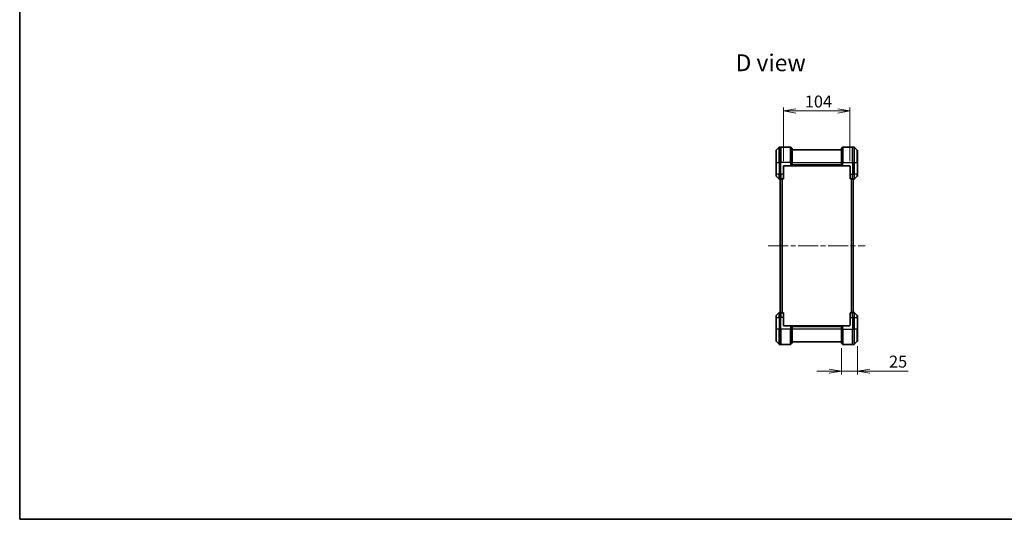
# Model space of a CAD drawing. Units: millimetres. Extents: x 80 to 11088, y 44 to 2152.
# Drawn here: x 2240 to 3778, y 44 to 824 of the extents above; entities that cross this region are included whole.
import ezdxf

# ---------------------------------------------------------------- set-up
doc = ezdxf.new("R2010")
doc.units = ezdxf.units.MM
doc.header["$LTSCALE"] = 5.5
doc.linetypes.add('CHAIN', pattern=[0.3543, 0.2362, -0.0295, 0.0591, -0.0295])
doc.layers.get('Defpoints').update_dxf_attribs({"lineweight": 25})
for name, color, linetype, lineweight in [('Border (ISO)', 7, 'Continuous', 35), ('Centerline (ISO)', 131, 'Continuous', 18), ('Dimension (ISO)', 7, 'Continuous', 18), ('Symbol (ISO)', 7, 'Continuous', 18), ('Visible (ISO)', 7, 'Continuous', 35), ('Visible Narrow (ISO)', 7, 'Continuous', 25)]:
    doc.layers.add(name, color=color, linetype=linetype, lineweight=lineweight)
doc.styles.add('Note Text (TK)', font='MS PGothic.ttf')
doc.dimstyles.new('Default - Method 1b (TK)', dxfattribs={"dimscale": 5.5, "dimtxt": 2.5, "dimasz": 2.5, "dimexe": 1, "dimexo": 1.5, "dimgap": 1, "dimtad": 1, "dimtoh": 1, "dimdsep": 46, "dimtxsty": 'Note Text (TK)', "dimblk": 'OPEN', "dimcen": 0.09, "dimdle": 5, "dimclrd": 100, "dimclre": 100, "dimclrt": 7, "dimadec": 1, "dimazin": 1, "dimtfac": 1, "dimtmove": 0, "dimatfit": 3, "dimldrblk": 'OPEN', "dimfxl": 1, "dimtolj": 1, "dimlwd": -1, "dimlwe": -1, "dimarcsym": 0})

# ---------------------------------------------------------------- blocks, each defined once
blk = doc.blocks.new('Borders tk図枠')
at = {"layer": 'Border (ISO)'}
for p, q in [((14.5, 289), (14.5, 8)), ((14.5, 8), (405.5, 8))]:
    blk.add_line(p, q, dxfattribs=at)
blk = doc.blocks.new('_Open')
at = {"color": 0, "linetype": 'ByBlock', "lineweight": -2}
for p, q in [((-1, 0.167), (0, 0)), ((-1, -0.167), (0, 0)), ((0, 0), (-1, 0))]:
    blk.add_line(p, q, dxfattribs=at)
blk = doc.blocks.new('*D44')
at = {"layer": 'Defpoints', "color": 0}
for p in [(3537, 681.8), (3433, 595.2), (3537, 595.2)]:
    blk.add_point(p, dxfattribs=at)
at = {"layer": 'Dimension (ISO)', "color": 100}
for p, q in [((3433, 603.5), (3433, 687.3)), ((3452.3, 681.8), (3517.8, 681.8)), ((3537, 603.5), (3537, 687.3))]:
    blk.add_line(p, q, dxfattribs=at)
at = {"layer": 'Dimension (ISO)', "color": 100, "xscale": 19.25, "yscale": 19.25, "zscale": 19.25, "rotation": 180}
blk.add_blockref('_Open', (3433, 681.8), dxfattribs=at)
at = {"layer": 'Dimension (ISO)', "color": 100, "xscale": 19.25, "yscale": 19.25, "zscale": 19.25}
blk.add_blockref('_Open', (3537, 681.8), dxfattribs=at)
at = {"layer": 'Dimension (ISO)', "color": 7, "insert": (3466.5, 696.6), "char_height": 13.75, "attachment_point": 4, "style": 'Note Text (TK)'}
blk.add_mtext('\\A1;\\fMS PGothic|b0|i0;{\\H18.6750;104', dxfattribs=at)
blk = doc.blocks.new('*D45')
at = {"layer": 'Defpoints', "color": 0}
for p in [(3523.5, 319.4), (3548.5, 322.4), (3548.5, 275.5)]:
    blk.add_point(p, dxfattribs=at)
at = {"layer": 'Dimension (ISO)', "color": 100}
for p, q in [((3523.5, 311.2), (3523.5, 270)), ((3548.5, 314.2), (3548.5, 270)), ((3504.3, 275.5), (3485, 275.5)), ((3523.5, 275.5), (3548.5, 275.5)), ((3567.8, 275.5), (3627.9, 275.5))]:
    blk.add_line(p, q, dxfattribs=at)
at = {"layer": 'Dimension (ISO)', "color": 100, "xscale": 19.25, "yscale": 19.25, "zscale": 19.25}
blk.add_blockref('_Open', (3523.5, 275.5), dxfattribs=at)
at = {"layer": 'Dimension (ISO)', "color": 100, "xscale": 19.25, "yscale": 19.25, "zscale": 19.25, "rotation": 180}
blk.add_blockref('_Open', (3548.5, 275.5), dxfattribs=at)
at = {"layer": 'Dimension (ISO)', "color": 7, "insert": (3598, 290.3), "char_height": 13.75, "attachment_point": 4, "style": 'Note Text (TK)'}
blk.add_mtext('\\A1;\\fMS PGothic|b0|i0;{\\H18.6750;25', dxfattribs=at)

msp = doc.modelspace()

# ---------------------------------------------------------------- linework, layer by layer
at = {"layer": 'Centerline (ISO)', "linetype": 'CHAIN', "ltscale": 23.990969}
msp.add_line((3409.287, 471.2218), (3560.787, 471.2218), dxfattribs=at)
at = {"layer": 'Visible (ISO)'}
for p, q in [((3421.537, 601.2218), (3421.537, 620.0147)), ((3426.3906, 625.0754), (3421.6835, 620.3683)), ((3429.037, 625.2218), (3426.7442, 625.2218)), ((3444.3299, 625.2218), (3429.037, 625.2218)), ((3444.6835, 625.0754), (3446.3906, 623.3683)), ((3446.537, 623.0147), (3446.537, 601.2218)), ((3523.537, 621.2218), (3446.537, 621.2218)), ((3523.537, 601.2218), (3523.537, 623.0147)), ((3525.3906, 625.0754), (3523.6835, 623.3683)), ((3525.7442, 625.2218), (3541.037, 625.2218)), ((3541.037, 625.2218), (3543.3299, 625.2218)), ((3548.3906, 620.3683), (3543.6835, 625.0754)), ((3548.537, 620.0147), (3548.537, 601.2218)), ((3421.537, 601.2218), (3421.537, 583.2218)), ((3446.537, 596.2218), (3446.537, 601.2218)), ((3523.537, 601.2218), (3523.537, 596.2218)), ((3548.537, 583.2218), (3548.537, 601.2218)), ((3433.037, 583.2218), (3433.037, 595.2218)), ((3434.037, 596.2218), (3444.3299, 596.2218)), ((3444.6835, 596.2218), (3444.3299, 596.2218)), ((3444.6835, 596.2218), (3446.3906, 596.2218)), ((3446.537, 596.2218), (3446.3906, 596.2218)), ((3446.537, 597.2218), (3523.537, 597.2218)), ((3446.537, 596.2218), (3523.537, 596.2218)), ((3523.6835, 596.2218), (3523.537, 596.2218)), ((3523.6835, 596.2218), (3525.3906, 596.2218)), ((3525.7442, 596.2218), (3525.3906, 596.2218)), ((3536.037, 596.2218), (3525.7442, 596.2218)), ((3537.037, 595.2218), (3537.037, 583.2218)), ((3421.537, 580.4289), (3421.537, 583.2218)), ((3421.6835, 580.0754), (3426.3906, 575.3683)), ((3428.037, 575.2218), (3426.7442, 575.2218)), ((3428.037, 575.2299), (3428.037, 367.2138)), ((3431.1457, 575.8056), (3433.037, 575.8056)), ((3433.037, 583.2218), (3433.037, 575.8056)), ((3537.037, 575.8056), (3537.037, 583.2218)), ((3537.037, 575.8056), (3538.9284, 575.8056)), ((3542.037, 367.2138), (3542.037, 575.2299)), ((3542.037, 575.2218), (3543.3299, 575.2218)), ((3543.6835, 575.3683), (3548.3906, 580.0754)), ((3548.537, 583.2218), (3548.537, 580.4289)), ((3421.537, 359.2218), (3421.537, 362.0147)), ((3421.537, 359.2218), (3421.537, 341.2218)), ((3426.3906, 367.0754), (3421.6835, 362.3683)), ((3428.037, 367.2218), (3426.7442, 367.2218)), ((3433.037, 366.638), (3431.1457, 366.638)), ((3433.037, 366.638), (3433.037, 359.2218)), ((3433.037, 347.2218), (3433.037, 359.2218)), ((3538.9284, 366.638), (3537.037, 366.638)), ((3537.037, 359.2218), (3537.037, 366.638)), ((3537.037, 359.2218), (3537.037, 347.2218)), ((3542.037, 367.2218), (3543.3299, 367.2218)), ((3548.3906, 362.3683), (3543.6835, 367.0754)), ((3548.537, 362.0147), (3548.537, 359.2218)), ((3548.537, 341.2218), (3548.537, 359.2218)), ((3421.537, 322.4289), (3421.537, 341.2218)), ((3434.037, 346.2218), (3444.3299, 346.2218)), ((3444.3299, 346.2218), (3444.6835, 346.2218)), ((3446.3906, 346.2218), (3444.6835, 346.2218)), ((3446.3906, 346.2218), (3446.537, 346.2218)), ((3523.537, 346.2218), (3446.537, 346.2218)), ((3446.537, 341.2218), (3446.537, 346.2218)), ((3523.537, 345.2218), (3446.537, 345.2218)), ((3446.537, 341.2218), (3446.537, 319.4289)), ((3523.537, 346.2218), (3523.6835, 346.2218)), ((3523.537, 346.2218), (3523.537, 341.2218)), ((3523.537, 319.4289), (3523.537, 341.2218)), ((3525.3906, 346.2218), (3523.6835, 346.2218)), ((3525.3906, 346.2218), (3525.7442, 346.2218)), ((3536.037, 346.2218), (3525.7442, 346.2218)), ((3548.537, 341.2218), (3548.537, 322.4289)), ((3421.6835, 322.0754), (3426.3906, 317.3683)), ((3429.037, 317.2218), (3426.7442, 317.2218)), ((3444.3299, 317.2218), (3429.037, 317.2218)), ((3444.6835, 317.3683), (3446.3906, 319.0754)), ((3446.537, 321.2218), (3523.537, 321.2218)), ((3525.3906, 317.3683), (3523.6835, 319.0754)), ((3525.7442, 317.2218), (3541.037, 317.2218)), ((3541.037, 317.2218), (3543.3299, 317.2218)), ((3543.6835, 317.3683), (3548.3906, 322.0754))]:
    msp.add_line(p, q, dxfattribs=at)
for centre, radius, start, end in [((3422.037, 620.0147), 0.5, 135, 180), ((3426.7442, 624.7218), 0.5, 90, 135), ((3444.3299, 624.7218), 0.5, 45, 90), ((3446.037, 623.0147), 0.5, 0, 45), ((3524.037, 623.0147), 0.5, 135, 180), ((3525.7442, 624.7218), 0.5, 90, 135), ((3543.3299, 624.7218), 0.5, 45, 90), ((3548.037, 620.0147), 0.5, 0, 45), ((3434.037, 595.2218), 1, 90, 180), ((3536.037, 595.2218), 1, 0, 90), ((3422.037, 580.4289), 0.5, 180, 225), ((3426.7442, 575.7218), 0.5, 225, 270), ((3543.3299, 575.7218), 0.5, 270, 315), ((3548.037, 580.4289), 0.5, 315, 0), ((3422.037, 362.0147), 0.5, 135, 180), ((3426.7442, 366.7218), 0.5, 90, 135), ((3543.3299, 366.7218), 0.5, 45, 90), ((3548.037, 362.0147), 0.5, 0, 45), ((3434.037, 347.2218), 1, 180, 270), ((3536.037, 347.2218), 1, 270, 0), ((3422.037, 322.4289), 0.5, 180, 225), ((3426.7442, 317.7218), 0.5, 225, 270), ((3444.3299, 317.7218), 0.5, 270, 315), ((3446.037, 319.4289), 0.5, 315, 0), ((3524.037, 319.4289), 0.5, 180, 225), ((3525.7442, 317.7218), 0.5, 225, 270), ((3543.3299, 317.7218), 0.5, 270, 315), ((3548.037, 322.4289), 0.5, 315, 0)]:
    msp.add_arc(centre, radius, start, end, dxfattribs=at)
for centre, major_axis, start_param, end_param in [((3427.437, 583.2218), (9.6, 0), 4.786200221, 4.87983706), ((3427.437, 583.2218), (9.6, 0), 4.87983706, 5.087427421), ((3542.637, 583.2218), (-9.6, 0), 1.195757886, 1.403348248), ((3542.637, 583.2218), (-9.6, 0), 1.403348248, 1.496985086), ((3427.437, 359.2218), (9.6, 0), 1.403348248, 1.496985086), ((3427.437, 359.2218), (9.6, 0), 1.195757886, 1.403348248), ((3542.637, 359.2218), (-9.6, 0), 4.87983706, 5.087427421), ((3542.637, 359.2218), (-9.6, 0), 4.786200221, 4.87983706)]:
    msp.add_ellipse(centre, major_axis=major_axis, ratio=0.833333333, start_param=start_param, end_param=end_param, dxfattribs=at)
for points, knots in [([(3428.145, 575.2436), (3428.138, 575.2432), (3428.1313, 575.2427), (3428.0983, 575.2404), (3428.0752, 575.2381), (3428.0446, 575.2337), (3428.037, 575.2316), (3428.037, 575.2299)], [0.11039007423, 0.11039007423, 0.11039007423, 0.11039007423, 0.11306348447, 0.11306348447, 0.12438468339, 0.12438468339, 0.1357058823, 0.1357058823, 0.1357058823, 0.1357058823]), ([(3431.1457, 575.8056), (3431.1074, 575.8056), (3431.0668, 575.8025), (3431.0019, 575.7916), (3430.9759, 575.7852), (3430.9536, 575.7779)], [0.09326071501, 0.09326071501, 0.09326071501, 0.09326071501, 0.10474444717, 0.10474444717, 0.11345647559, 0.11345647559, 0.11345647559, 0.11345647559]), ([(3539.1205, 575.7779), (3539.0977, 575.7853), (3539.0711, 575.7919), (3539.0059, 575.8026), (3538.966, 575.8056), (3538.9284, 575.8056)], [-0.02018365068, -0.02018365068, -0.02018365068, -0.02018365068, -0.01127592575, -0.01127592575, 0, 0, 0, 0]), ([(3542.037, 575.2299), (3542.037, 575.2316), (3542.0295, 575.2337), (3541.9989, 575.2381), (3541.9758, 575.2404), (3541.9428, 575.2427), (3541.9361, 575.2432), (3541.9291, 575.2436)], [0.13567322416, 0.13567322416, 0.13567322416, 0.13567322416, 0.14699442307, 0.14699442307, 0.15831562199, 0.15831562199, 0.16098903223, 0.16098903223, 0.16098903223, 0.16098903223]), ([(3428.037, 367.2138), (3428.037, 367.2121), (3428.0446, 367.21), (3428.0752, 367.2056), (3428.0983, 367.2033), (3428.1313, 367.2009), (3428.138, 367.2005), (3428.145, 367.2)], [0.13567322416, 0.13567322416, 0.13567322416, 0.13567322416, 0.14699442307, 0.14699442307, 0.15831562199, 0.15831562199, 0.16098903223, 0.16098903223, 0.16098903223, 0.16098903223]), ([(3430.9536, 366.6658), (3430.9764, 366.6584), (3431.003, 366.6518), (3431.0682, 366.6411), (3431.1081, 366.638), (3431.1457, 366.638)], [-0.02018365068, -0.02018365068, -0.02018365068, -0.02018365068, -0.01127592575, -0.01127592575, 0, 0, 0, 0]), ([(3538.9284, 366.638), (3538.9667, 366.638), (3539.0073, 366.6412), (3539.0722, 366.6521), (3539.0982, 366.6585), (3539.1205, 366.6658)], [0.09326071501, 0.09326071501, 0.09326071501, 0.09326071501, 0.10474444717, 0.10474444717, 0.11345647559, 0.11345647559, 0.11345647559, 0.11345647559]), ([(3541.9291, 367.2), (3541.9361, 367.2005), (3541.9428, 367.2009), (3541.9758, 367.2033), (3541.9989, 367.2056), (3542.0295, 367.21), (3542.037, 367.2121), (3542.037, 367.2138)], [0.11039007423, 0.11039007423, 0.11039007423, 0.11039007423, 0.11306348447, 0.11306348447, 0.12438468339, 0.12438468339, 0.1357058823, 0.1357058823, 0.1357058823, 0.1357058823])]:
    msp.add_open_spline(points, degree=3, knots=knots, dxfattribs=at)
at = {"layer": 'Visible Narrow (ISO)'}
for p, q in [((3421.6835, 620.3683), (3421.6835, 601.2218)), ((3426.3906, 601.2218), (3426.3906, 625.0754)), ((3426.7442, 625.2218), (3426.7442, 601.2218)), ((3429.037, 625.2218), (3429.037, 601.2218)), ((3444.3299, 601.2218), (3444.3299, 625.2218)), ((3444.6835, 625.0754), (3444.6835, 601.2218)), ((3446.3906, 601.2218), (3446.3906, 623.3683)), ((3523.6835, 623.3683), (3523.6835, 601.2218)), ((3525.3906, 601.2218), (3525.3906, 625.0754)), ((3525.7442, 625.2218), (3525.7442, 601.2218)), ((3541.037, 601.2218), (3541.037, 625.2218)), ((3543.3299, 601.2218), (3543.3299, 625.2218)), ((3543.6835, 625.0754), (3543.6835, 601.2218)), ((3548.3906, 601.2218), (3548.3906, 620.3683)), ((3421.6835, 601.2218), (3421.537, 601.2218)), ((3421.6835, 583.2218), (3421.6835, 601.2218)), ((3421.6835, 601.2218), (3426.3906, 601.2218)), ((3426.3906, 601.2218), (3426.3906, 583.2218)), ((3426.3906, 601.2218), (3426.7442, 601.2218)), ((3429.037, 601.2218), (3426.7442, 601.2218)), ((3426.7442, 583.2218), (3426.7442, 601.2218)), ((3444.3299, 601.2218), (3429.037, 601.2218)), ((3429.037, 583.2218), (3429.037, 601.2218)), ((3444.3299, 601.2218), (3444.3299, 596.2218)), ((3444.6835, 601.2218), (3444.3299, 601.2218)), ((3444.6835, 596.2218), (3444.6835, 601.2218)), ((3444.6835, 601.2218), (3446.3906, 601.2218)), ((3446.3906, 601.2218), (3446.537, 601.2218)), ((3446.3906, 601.2218), (3446.3906, 596.2218)), ((3446.537, 601.2218), (3523.537, 601.2218)), ((3523.6835, 601.2218), (3523.537, 601.2218)), ((3523.6835, 596.2218), (3523.6835, 601.2218)), ((3525.3906, 601.2218), (3523.6835, 601.2218)), ((3525.3906, 601.2218), (3525.7442, 601.2218)), ((3525.3906, 601.2218), (3525.3906, 596.2218)), ((3525.7442, 601.2218), (3541.037, 601.2218)), ((3525.7442, 596.2218), (3525.7442, 601.2218)), ((3541.037, 601.2218), (3541.037, 583.2218)), ((3541.037, 601.2218), (3543.3299, 601.2218)), ((3543.3299, 601.2218), (3543.3299, 583.2218)), ((3543.6835, 601.2218), (3543.3299, 601.2218)), ((3543.6835, 583.2218), (3543.6835, 601.2218)), ((3543.6835, 601.2218), (3548.3906, 601.2218)), ((3548.537, 601.2218), (3548.3906, 601.2218)), ((3548.3906, 601.2218), (3548.3906, 583.2218)), ((3523.537, 597.5218), (3446.537, 597.5218)), ((3523.537, 596.5218), (3446.537, 596.5218)), ((3421.6835, 583.2218), (3421.537, 583.2218)), ((3421.6835, 583.2218), (3421.6835, 580.0754)), ((3426.3906, 583.2218), (3421.6835, 583.2218)), ((3426.3906, 575.3683), (3426.3906, 583.2218)), ((3426.3906, 583.2218), (3426.7442, 583.2218)), ((3429.037, 583.2218), (3426.7442, 583.2218)), ((3426.7442, 583.2218), (3426.7442, 575.2218)), ((3428.145, 367.2), (3428.145, 575.2436)), ((3433.037, 583.2218), (3429.037, 583.2218)), ((3429.037, 583.2218), (3429.037, 575.3337)), ((3430.9536, 575.7779), (3430.9536, 366.6658)), ((3431.1457, 366.638), (3431.1457, 575.8056)), ((3537.037, 583.2218), (3541.037, 583.2218)), ((3538.9284, 575.8056), (3538.9284, 366.638)), ((3539.1205, 366.6658), (3539.1205, 575.7779)), ((3541.037, 575.3337), (3541.037, 583.2218)), ((3541.037, 583.2218), (3543.3299, 583.2218)), ((3541.9291, 575.2436), (3541.9291, 367.2)), ((3543.6835, 583.2218), (3543.3299, 583.2218)), ((3543.3299, 575.2218), (3543.3299, 583.2218)), ((3543.6835, 583.2218), (3543.6835, 575.3683)), ((3548.3906, 583.2218), (3543.6835, 583.2218)), ((3548.3906, 583.2218), (3548.537, 583.2218)), ((3548.3906, 580.0754), (3548.3906, 583.2218)), ((3421.6835, 359.2218), (3421.537, 359.2218)), ((3421.6835, 362.3683), (3421.6835, 359.2218)), ((3421.6835, 341.2218), (3421.6835, 359.2218)), ((3421.6835, 359.2218), (3426.3906, 359.2218)), ((3426.3906, 359.2218), (3426.3906, 367.0754)), ((3426.3906, 359.2218), (3426.7442, 359.2218)), ((3426.3906, 359.2218), (3426.3906, 341.2218)), ((3426.7442, 367.2218), (3426.7442, 359.2218)), ((3429.037, 359.2218), (3426.7442, 359.2218)), ((3426.7442, 341.2218), (3426.7442, 359.2218)), ((3429.037, 367.1099), (3429.037, 359.2218)), ((3433.037, 359.2218), (3429.037, 359.2218)), ((3429.037, 341.2218), (3429.037, 359.2218)), ((3537.037, 359.2218), (3541.037, 359.2218)), ((3541.037, 359.2218), (3541.037, 367.1099)), ((3541.037, 359.2218), (3541.037, 341.2218)), ((3541.037, 359.2218), (3543.3299, 359.2218)), ((3543.3299, 359.2218), (3543.3299, 367.2218)), ((3543.6835, 359.2218), (3543.3299, 359.2218)), ((3543.3299, 359.2218), (3543.3299, 341.2218)), ((3543.6835, 367.0754), (3543.6835, 359.2218)), ((3543.6835, 341.2218), (3543.6835, 359.2218)), ((3543.6835, 359.2218), (3548.3906, 359.2218)), ((3548.3906, 359.2218), (3548.3906, 362.3683)), ((3548.3906, 359.2218), (3548.3906, 341.2218)), ((3548.3906, 359.2218), (3548.537, 359.2218)), ((3421.537, 341.2218), (3421.6835, 341.2218)), ((3421.6835, 341.2218), (3421.6835, 322.0754)), ((3426.3906, 341.2218), (3421.6835, 341.2218)), ((3426.3906, 341.2218), (3426.7442, 341.2218)), ((3426.3906, 317.3683), (3426.3906, 341.2218)), ((3429.037, 341.2218), (3426.7442, 341.2218)), ((3426.7442, 341.2218), (3426.7442, 317.2218)), ((3444.3299, 341.2218), (3429.037, 341.2218)), ((3429.037, 341.2218), (3429.037, 317.2218)), ((3444.3299, 346.2218), (3444.3299, 341.2218)), ((3444.3299, 317.2218), (3444.3299, 341.2218)), ((3444.6835, 341.2218), (3444.3299, 341.2218)), ((3444.6835, 341.2218), (3444.6835, 346.2218)), ((3444.6835, 341.2218), (3444.6835, 317.3683)), ((3444.6835, 341.2218), (3446.3906, 341.2218)), ((3446.3906, 346.2218), (3446.3906, 341.2218)), ((3446.3906, 341.2218), (3446.537, 341.2218)), ((3446.3906, 319.0754), (3446.3906, 341.2218)), ((3446.537, 345.9218), (3523.537, 345.9218)), ((3446.537, 344.9218), (3523.537, 344.9218)), ((3523.537, 341.2218), (3446.537, 341.2218)), ((3523.6835, 341.2218), (3523.537, 341.2218)), ((3523.6835, 341.2218), (3523.6835, 346.2218)), ((3523.6835, 341.2218), (3523.6835, 319.0754)), ((3525.3906, 341.2218), (3523.6835, 341.2218)), ((3525.3906, 346.2218), (3525.3906, 341.2218)), ((3525.3906, 341.2218), (3525.7442, 341.2218)), ((3525.3906, 317.3683), (3525.3906, 341.2218)), ((3525.7442, 341.2218), (3525.7442, 346.2218)), ((3525.7442, 341.2218), (3541.037, 341.2218)), ((3525.7442, 341.2218), (3525.7442, 317.2218)), ((3541.037, 317.2218), (3541.037, 341.2218)), ((3541.037, 341.2218), (3543.3299, 341.2218)), ((3543.3299, 317.2218), (3543.3299, 341.2218)), ((3543.6835, 341.2218), (3543.3299, 341.2218)), ((3543.6835, 341.2218), (3543.6835, 317.3683)), ((3548.3906, 341.2218), (3543.6835, 341.2218)), ((3548.3906, 341.2218), (3548.537, 341.2218)), ((3548.3906, 322.0754), (3548.3906, 341.2218))]:
    msp.add_line(p, q, dxfattribs=at)

# ---------------------------------------------------------------- block references
at = {"xscale": 7.5, "yscale": 7.5, "zscale": 7.5}
msp.add_blockref('Borders tk図枠', (2131.5, -16), dxfattribs=at)

# ---------------------------------------------------------------- texts
at = {"layer": 'Symbol (ISO)', "color": 7, "insert": (3358.2372, 757.1144), "char_height": 26.25, "attachment_point": 4, "line_spacing_factor": 1.5, "style": 'Note Text (TK)'}
msp.add_mtext('\\fMS PGothic|b0|i0;{\\H26.2500;D view}', dxfattribs=at)

# ---------------------------------------------------------------- dimensions: what is measured, and where the dimension line sits
at = {"layer": 'Dimension (ISO)', "color": 100}
for base, p1, p2, override, picture, middle in [((3537.037, 681.753), (3433.037, 595.2218), (3537.037, 595.2218), {"dimasz": 3.5, "dimtad": 3, "dimdec": 0, "dimtdec": 0, "dimtofl": 0, "dimatfit": 1}, '*D44', (3485.037, 681.753)), ((3548.537, 275.4826), (3523.537, 319.4289), (3548.537, 322.4289), {"dimasz": 3.5, "dimgap": 1, "dimdec": 0, "dimtol": 0, "dimlim": 0, "dimtp": 0, "dimtm": 0, "dimtdec": 0, "dimtofl": 1, "dimatfit": 1}, '*D45', (3610.2395, 275.4826))]:
    dim = msp.add_linear_dim(base=base, p1=p1, p2=p2, angle=180, text='\\fMS PGothic|b0|i0;{\\H18.6750;<>', dimstyle='Default - Method 1b (TK)', override=override, dxfattribs=at)
    dim.commit()
    dim.dimension.update_dxf_attribs({"geometry": picture, "text_midpoint": middle, "dimtype": 160})

doc.saveas('drawing.dxf')
